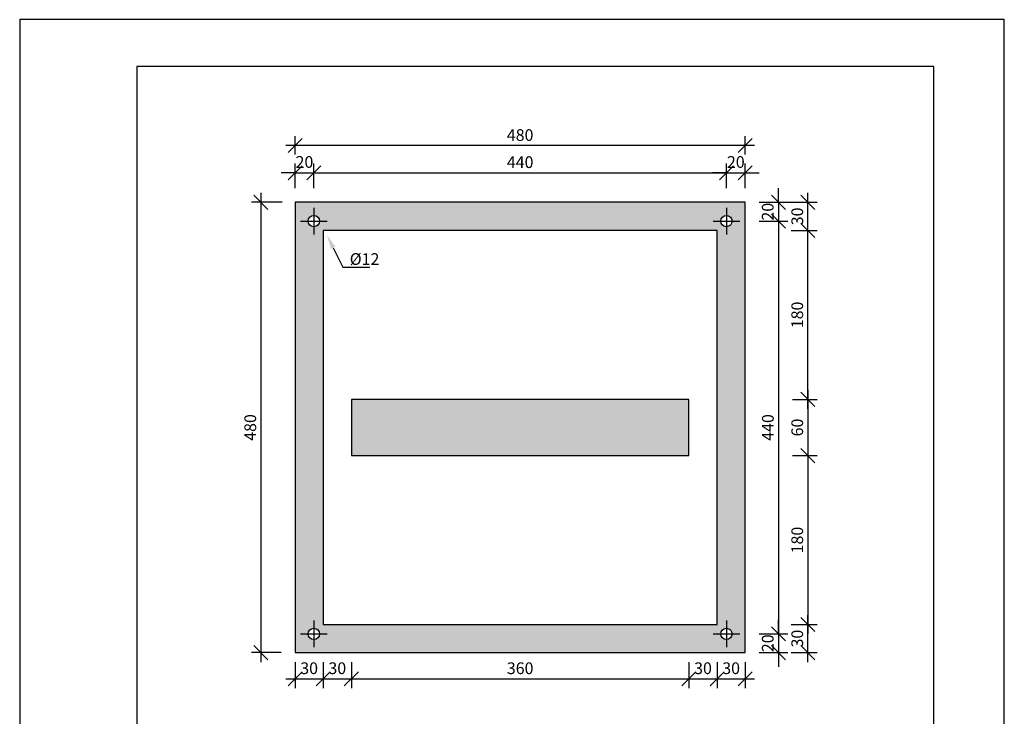
# Model space of a CAD drawing. Extents: x -1235 to -185, y -21808 to -20323.
# Drawn here: x -1235 to -185, y -21066 to -20323 of the extents above; entities that cross this region are included whole.
import ezdxf

# ---------------------------------------------------------------- set-up
doc = ezdxf.new("R2010")
doc.units = 0
doc.header["$LTSCALE"] = 100
doc.linetypes.add('CENTERX2', pattern=[101.6, 63.5, -12.7, 12.7, -12.7])
doc.layers.get('0').update_dxf_attribs({"linetype": 'CONTINUOUS'})
doc.layers.get('DEFPOINTS').update_dxf_attribs({"linetype": 'CONTINUOUS'})
for name, color, linetype in [('MAAL', 2, 'CONTINUOUS'), ('RAMME', 7, 'CONTINUOUS'), ('SENTERLINJER', 4, 'CENTERX2'), ('SKILT', 7, 'CONTINUOUS')]:
    doc.layers.add(name, color=color, linetype=linetype)
doc.styles.add('ISO3098', font='iso3098.shx')
doc.dimstyles.new('POINT_1-5MM', dxfattribs={"dimscale": 10, "dimtxt": 1.25, "dimasz": 1.5, "dimexe": 1, "dimexo": 1.5, "dimgap": 0.5, "dimtad": 1, "dimdec": 0, "dimzin": 0, "dimtxsty": 'ISO3098', "dimblk1": 'OBLIQUE', "dimblk2": 'OBLIQUE', "dimsah": 1, "dimcen": 4, "dimdle": 1, "dimclrd": 256, "dimclre": 256, "dimazin": 3, "dimtfac": 1, "dimtdec": 0, "dimtix": 1, "dimtmove": 0, "dimatfit": 3, "dimtolj": 1, "dimtzin": 0})

# ---------------------------------------------------------------- blocks, each defined once
blk = doc.blocks.new('_OBLIQUE')
at = {"color": 0}
blk.add_line((-0.5, -0.5), (0.5, 0.5), dxfattribs=at)
blk = doc.blocks.new('*D5')
at = {"layer": 'DEFPOINTS', "color": 0}
for p in [(-881.1, -20998.1), (-521.1, -20998.1), (-521.1, -21025.9)]:
    blk.add_point(p, dxfattribs=at)
at = {"layer": 'MAAL'}
for p, q in [((-881.1, -21013.1), (-881.1, -21035.9)), ((-521.1, -21013.1), (-521.1, -21035.9)), ((-891.1, -21025.9), (-511.1, -21025.9))]:
    blk.add_line(p, q, dxfattribs=at)
at = {"layer": 'MAAL', "xscale": 15, "yscale": 15, "zscale": 15, "rotation": 180}
blk.add_blockref('_OBLIQUE', (-881.1, -21025.9), dxfattribs=at)
at = {"layer": 'MAAL', "xscale": 15, "yscale": 15, "zscale": 15}
blk.add_blockref('_OBLIQUE', (-521.1, -21025.9), dxfattribs=at)
at = {"layer": 'MAAL', "color": 0, "insert": (-701.1, -21014.7), "char_height": 12.5, "attachment_point": 5, "style": 'ISO3098'}
blk.add_mtext('\\A1;360', dxfattribs=at)
blk = doc.blocks.new('*D6')
at = {"layer": 'DEFPOINTS', "color": 0}
for p in [(-941.1, -20457.6), (-941.1, -20482.2), (-461.1, -20482.2)]:
    blk.add_point(p, dxfattribs=at)
at = {"layer": 'MAAL'}
for p, q in [((-941.1, -20467.2), (-941.1, -20447.6)), ((-461.1, -20467.2), (-461.1, -20447.6)), ((-451.1, -20457.6), (-951.1, -20457.6))]:
    blk.add_line(p, q, dxfattribs=at)
at = {"layer": 'MAAL', "xscale": 15, "yscale": 15, "zscale": 15, "rotation": 180}
blk.add_blockref('_OBLIQUE', (-941.1, -20457.6), dxfattribs=at)
at = {"layer": 'MAAL', "xscale": 15, "yscale": 15, "zscale": 15}
blk.add_blockref('_OBLIQUE', (-461.1, -20457.6), dxfattribs=at)
at = {"layer": 'MAAL', "color": 0, "insert": (-701.1, -20446.4), "char_height": 12.5, "attachment_point": 5, "style": 'ISO3098'}
blk.add_mtext('\\A1;480', dxfattribs=at)
blk = doc.blocks.new('*D17')
at = {"layer": 'DEFPOINTS', "color": 0}
for p in [(-481.1, -20486.6), (-921.1, -20518.1), (-481.1, -20518.1)]:
    blk.add_point(p, dxfattribs=at)
at = {"layer": 'MAAL'}
for p, q in [((-921.1, -20503.1), (-921.1, -20476.6)), ((-481.1, -20503.1), (-481.1, -20476.6)), ((-931.1, -20486.6), (-471.1, -20486.6))]:
    blk.add_line(p, q, dxfattribs=at)
at = {"layer": 'MAAL', "xscale": 15, "yscale": 15, "zscale": 15, "rotation": 180}
blk.add_blockref('_OBLIQUE', (-921.1, -20486.6), dxfattribs=at)
at = {"layer": 'MAAL', "xscale": 15, "yscale": 15, "zscale": 15}
blk.add_blockref('_OBLIQUE', (-481.1, -20486.6), dxfattribs=at)
at = {"layer": 'MAAL', "color": 0, "insert": (-701.1, -20475.3), "char_height": 12.5, "attachment_point": 5, "style": 'ISO3098'}
blk.add_mtext('\\A1;440', dxfattribs=at)
blk = doc.blocks.new('*D7')
at = {"layer": 'DEFPOINTS', "color": 0}
for p in [(-939.9, -20518.1), (-977.7, -20998.1), (-941.1, -20998.1)]:
    blk.add_point(p, dxfattribs=at)
at = {"layer": 'MAAL'}
for p, q in [((-977.7, -20508.1), (-977.7, -21008.1)), ((-954.9, -20518.1), (-987.7, -20518.1)), ((-956.1, -20998.1), (-987.7, -20998.1))]:
    blk.add_line(p, q, dxfattribs=at)
at = {"layer": 'MAAL', "xscale": 15, "yscale": 15, "zscale": 15}
for p, rotation in [((-977.7, -20518.1), 90), ((-977.7, -20998.1), 270)]:
    blk.add_blockref('_OBLIQUE', p, dxfattribs=dict(at, rotation=rotation))
at = {"layer": 'MAAL', "color": 0, "insert": (-988.9, -20758.1), "char_height": 12.5, "attachment_point": 5, "rotation": 90, "style": 'ISO3098'}
blk.add_mtext('\\A1;480', dxfattribs=at)
blk = doc.blocks.new('*D8')
at = {"layer": 'DEFPOINTS', "color": 0}
for p in [(-941.1, -20993.2), (-911.1, -20993.2), (-911.1, -21025.9)]:
    blk.add_point(p, dxfattribs=at)
at = {"layer": 'MAAL'}
for p, q in [((-941.1, -21008.2), (-941.1, -21035.9)), ((-911.1, -21008.2), (-911.1, -21035.9)), ((-951.1, -21025.9), (-901.1, -21025.9))]:
    blk.add_line(p, q, dxfattribs=at)
at = {"layer": 'MAAL', "xscale": 15, "yscale": 15, "zscale": 15, "rotation": 180}
blk.add_blockref('_OBLIQUE', (-941.1, -21025.9), dxfattribs=at)
at = {"layer": 'MAAL', "xscale": 15, "yscale": 15, "zscale": 15}
blk.add_blockref('_OBLIQUE', (-911.1, -21025.9), dxfattribs=at)
at = {"layer": 'MAAL', "color": 0, "insert": (-926.1, -21014.7), "char_height": 12.5, "attachment_point": 5, "style": 'ISO3098'}
blk.add_mtext('\\A1;30', dxfattribs=at)
blk = doc.blocks.new('*D21')
at = {"layer": 'DEFPOINTS', "color": 0}
for p in [(-911.1, -20993.2), (-881.1, -20993.2), (-881.1, -21025.9)]:
    blk.add_point(p, dxfattribs=at)
at = {"layer": 'MAAL'}
for p, q in [((-911.1, -21008.2), (-911.1, -21035.9)), ((-881.1, -21008.2), (-881.1, -21035.9)), ((-921.1, -21025.9), (-871.1, -21025.9))]:
    blk.add_line(p, q, dxfattribs=at)
at = {"layer": 'MAAL', "xscale": 15, "yscale": 15, "zscale": 15, "rotation": 180}
blk.add_blockref('_OBLIQUE', (-911.1, -21025.9), dxfattribs=at)
at = {"layer": 'MAAL', "xscale": 15, "yscale": 15, "zscale": 15}
blk.add_blockref('_OBLIQUE', (-881.1, -21025.9), dxfattribs=at)
at = {"layer": 'MAAL', "color": 0, "insert": (-896.1, -21014.7), "char_height": 12.5, "attachment_point": 5, "style": 'ISO3098'}
blk.add_mtext('\\A1;30', dxfattribs=at)
blk = doc.blocks.new('*D16')
at = {"layer": 'DEFPOINTS', "color": 0}
for p in [(-921.1, -20486.6), (-941.1, -20518.1), (-921.1, -20518.1)]:
    blk.add_point(p, dxfattribs=at)
at = {"layer": 'MAAL'}
for p, q in [((-941.1, -20503.1), (-941.1, -20476.6)), ((-921.1, -20503.1), (-921.1, -20476.6)), ((-941.1, -20486.6), (-956.1, -20486.6)), ((-941.1, -20486.6), (-921.1, -20486.6)), ((-921.1, -20486.6), (-906.1, -20486.6))]:
    blk.add_line(p, q, dxfattribs=at)
at = {"layer": 'MAAL', "xscale": 15, "yscale": 15, "zscale": 15}
blk.add_blockref('_OBLIQUE', (-941.1, -20486.6), dxfattribs=at)
at = {"layer": 'MAAL', "xscale": 15, "yscale": 15, "zscale": 15, "rotation": 180}
blk.add_blockref('_OBLIQUE', (-921.1, -20486.6), dxfattribs=at)
at = {"layer": 'MAAL', "color": 0, "insert": (-931.1, -20475.1), "char_height": 12.5, "attachment_point": 5, "style": 'ISO3098'}
blk.add_mtext('\\A1;20', dxfattribs=at)
blk = doc.blocks.new('*D20')
at = {"layer": 'DEFPOINTS', "color": 0}
for p in [(-425.7, -20788.1), (-425.7, -20968.1), (-394.3, -20968.1)]:
    blk.add_point(p, dxfattribs=at)
at = {"layer": 'MAAL'}
for p, q in [((-394.3, -20778.1), (-394.3, -20978.1)), ((-410.7, -20788.1), (-384.3, -20788.1)), ((-410.7, -20968.1), (-384.3, -20968.1))]:
    blk.add_line(p, q, dxfattribs=at)
at = {"layer": 'MAAL', "xscale": 15, "yscale": 15, "zscale": 15}
for p, rotation in [((-394.3, -20788.1), 90), ((-394.3, -20968.1), 270)]:
    blk.add_blockref('_OBLIQUE', p, dxfattribs=dict(at, rotation=rotation))
at = {"layer": 'MAAL', "color": 0, "insert": (-405.6, -20878.1), "char_height": 12.5, "attachment_point": 5, "rotation": 90, "style": 'ISO3098'}
blk.add_mtext('\\A1;180', dxfattribs=at)
blk = doc.blocks.new('*D19')
at = {"layer": 'DEFPOINTS', "color": 0}
for p in [(-425.7, -20728.1), (-425.7, -20788.1), (-394.3, -20788.1)]:
    blk.add_point(p, dxfattribs=at)
at = {"layer": 'MAAL'}
for p, q in [((-394.3, -20718.1), (-394.3, -20798.1)), ((-410.7, -20728.1), (-384.3, -20728.1)), ((-410.7, -20788.1), (-384.3, -20788.1))]:
    blk.add_line(p, q, dxfattribs=at)
at = {"layer": 'MAAL', "xscale": 15, "yscale": 15, "zscale": 15}
for p, rotation in [((-394.3, -20728.1), 90), ((-394.3, -20788.1), 270)]:
    blk.add_blockref('_OBLIQUE', p, dxfattribs=dict(at, rotation=rotation))
at = {"layer": 'MAAL', "color": 0, "insert": (-405.6, -20758.1), "char_height": 12.5, "attachment_point": 5, "rotation": 90, "style": 'ISO3098'}
blk.add_mtext('\\A1;60', dxfattribs=at)
blk = doc.blocks.new('*D14')
at = {"layer": 'DEFPOINTS', "color": 0}
for p in [(-461.1, -20538.1), (-461.1, -20978.1), (-425.7, -20978.1)]:
    blk.add_point(p, dxfattribs=at)
at = {"layer": 'MAAL'}
for p, q in [((-425.7, -20528.1), (-425.7, -20988.1)), ((-446.1, -20538.1), (-415.7, -20538.1)), ((-446.1, -20978.1), (-415.7, -20978.1))]:
    blk.add_line(p, q, dxfattribs=at)
at = {"layer": 'MAAL', "xscale": 15, "yscale": 15, "zscale": 15}
for p, rotation in [((-425.7, -20538.1), 90), ((-425.7, -20978.1), 270)]:
    blk.add_blockref('_OBLIQUE', p, dxfattribs=dict(at, rotation=rotation))
at = {"layer": 'MAAL', "color": 0, "insert": (-436.9, -20758.1), "char_height": 12.5, "attachment_point": 5, "rotation": 90, "style": 'ISO3098'}
blk.add_mtext('\\A1;440', dxfattribs=at)
blk = doc.blocks.new('*D10')
at = {"layer": 'DEFPOINTS', "color": 0}
for p in [(-491.1, -20993.2), (-461.1, -20993.2), (-461.1, -21025.9)]:
    blk.add_point(p, dxfattribs=at)
at = {"layer": 'MAAL'}
for p, q in [((-491.1, -21008.2), (-491.1, -21035.9)), ((-461.1, -21008.2), (-461.1, -21035.9)), ((-501.1, -21025.9), (-451.1, -21025.9))]:
    blk.add_line(p, q, dxfattribs=at)
at = {"layer": 'MAAL', "xscale": 15, "yscale": 15, "zscale": 15, "rotation": 180}
blk.add_blockref('_OBLIQUE', (-491.1, -21025.9), dxfattribs=at)
at = {"layer": 'MAAL', "xscale": 15, "yscale": 15, "zscale": 15}
blk.add_blockref('_OBLIQUE', (-461.1, -21025.9), dxfattribs=at)
at = {"layer": 'MAAL', "color": 0, "insert": (-476.1, -21014.7), "char_height": 12.5, "attachment_point": 5, "style": 'ISO3098'}
blk.add_mtext('\\A1;30', dxfattribs=at)
blk = doc.blocks.new('*D22')
at = {"layer": 'DEFPOINTS', "color": 0}
for p in [(-521.1, -20993.2), (-491.1, -20993.2), (-491.1, -21025.9)]:
    blk.add_point(p, dxfattribs=at)
at = {"layer": 'MAAL'}
for p, q in [((-521.1, -21008.2), (-521.1, -21035.9)), ((-491.1, -21008.2), (-491.1, -21035.9)), ((-531.1, -21025.9), (-481.1, -21025.9))]:
    blk.add_line(p, q, dxfattribs=at)
at = {"layer": 'MAAL', "xscale": 15, "yscale": 15, "zscale": 15, "rotation": 180}
blk.add_blockref('_OBLIQUE', (-521.1, -21025.9), dxfattribs=at)
at = {"layer": 'MAAL', "xscale": 15, "yscale": 15, "zscale": 15}
blk.add_blockref('_OBLIQUE', (-491.1, -21025.9), dxfattribs=at)
at = {"layer": 'MAAL', "color": 0, "insert": (-506.1, -21014.7), "char_height": 12.5, "attachment_point": 5, "style": 'ISO3098'}
blk.add_mtext('\\A1;30', dxfattribs=at)
blk = doc.blocks.new('*D15')
at = {"layer": 'DEFPOINTS', "color": 0}
for p in [(-461.1, -20978.1), (-461.1, -20998.1), (-425.7, -20998.1)]:
    blk.add_point(p, dxfattribs=at)
at = {"layer": 'MAAL'}
for p, q in [((-425.7, -20978.1), (-425.7, -20963.1)), ((-446.1, -20978.1), (-415.7, -20978.1)), ((-425.7, -20978.1), (-425.7, -20998.1)), ((-446.1, -20998.1), (-415.7, -20998.1)), ((-425.7, -20998.1), (-425.7, -21013.1))]:
    blk.add_line(p, q, dxfattribs=at)
at = {"layer": 'MAAL', "xscale": 15, "yscale": 15, "zscale": 15}
for p, rotation in [((-425.7, -20978.1), 270), ((-425.7, -20998.1), 90)]:
    blk.add_blockref('_OBLIQUE', p, dxfattribs=dict(at, rotation=rotation))
at = {"layer": 'MAAL', "color": 0, "insert": (-437.1, -20988.1), "char_height": 12.5, "attachment_point": 5, "rotation": 90, "style": 'ISO3098'}
blk.add_mtext('\\A1;20', dxfattribs=at)
blk = doc.blocks.new('*D11')
at = {"layer": 'DEFPOINTS', "color": 0}
for p in [(-427.1, -20968.1), (-394.3, -20968.1), (-427.1, -20998.1)]:
    blk.add_point(p, dxfattribs=at)
at = {"layer": 'MAAL'}
for p, q in [((-412.1, -20968.1), (-384.3, -20968.1)), ((-394.3, -21008.1), (-394.3, -20958.1)), ((-412.1, -20998.1), (-384.3, -20998.1))]:
    blk.add_line(p, q, dxfattribs=at)
at = {"layer": 'MAAL', "xscale": 15, "yscale": 15, "zscale": 15}
for p, rotation in [((-394.3, -20968.1), 90), ((-394.3, -20998.1), 270)]:
    blk.add_blockref('_OBLIQUE', p, dxfattribs=dict(at, rotation=rotation))
at = {"layer": 'MAAL', "color": 0, "insert": (-405.6, -20983.1), "char_height": 12.5, "attachment_point": 5, "rotation": 90, "style": 'ISO3098'}
blk.add_mtext('\\A1;30', dxfattribs=at)
blk = doc.blocks.new('*D18')
at = {"layer": 'DEFPOINTS', "color": 0}
for p in [(-461.1, -20486.6), (-481.1, -20518.1), (-461.1, -20518.1)]:
    blk.add_point(p, dxfattribs=at)
at = {"layer": 'MAAL'}
for p, q in [((-481.1, -20503.1), (-481.1, -20476.6)), ((-461.1, -20503.1), (-461.1, -20476.6)), ((-481.1, -20486.6), (-496.1, -20486.6)), ((-481.1, -20486.6), (-461.1, -20486.6)), ((-461.1, -20486.6), (-446.1, -20486.6))]:
    blk.add_line(p, q, dxfattribs=at)
at = {"layer": 'MAAL', "xscale": 15, "yscale": 15, "zscale": 15}
blk.add_blockref('_OBLIQUE', (-481.1, -20486.6), dxfattribs=at)
at = {"layer": 'MAAL', "xscale": 15, "yscale": 15, "zscale": 15, "rotation": 180}
blk.add_blockref('_OBLIQUE', (-461.1, -20486.6), dxfattribs=at)
at = {"layer": 'MAAL', "color": 0, "insert": (-471.1, -20475.1), "char_height": 12.5, "attachment_point": 5, "style": 'ISO3098'}
blk.add_mtext('\\A1;20', dxfattribs=at)
blk = doc.blocks.new('*D13')
at = {"layer": 'DEFPOINTS', "color": 0}
for p in [(-461.1, -20518.1), (-461.1, -20538.1), (-425.7, -20538.1)]:
    blk.add_point(p, dxfattribs=at)
at = {"layer": 'MAAL'}
for p, q in [((-425.7, -20518.1), (-425.7, -20503.1)), ((-446.1, -20518.1), (-415.7, -20518.1)), ((-425.7, -20518.1), (-425.7, -20538.1)), ((-446.1, -20538.1), (-415.7, -20538.1)), ((-425.7, -20538.1), (-425.7, -20553.1))]:
    blk.add_line(p, q, dxfattribs=at)
at = {"layer": 'MAAL', "xscale": 15, "yscale": 15, "zscale": 15}
for p, rotation in [((-425.7, -20518.1), 270), ((-425.7, -20538.1), 90)]:
    blk.add_blockref('_OBLIQUE', p, dxfattribs=dict(at, rotation=rotation))
at = {"layer": 'MAAL', "color": 0, "insert": (-437.1, -20528.1), "char_height": 12.5, "attachment_point": 5, "rotation": 90, "style": 'ISO3098'}
blk.add_mtext('\\A1;20', dxfattribs=at)
blk = doc.blocks.new('*D12')
at = {"layer": 'DEFPOINTS', "color": 0}
for p in [(-461.1, -20518.1), (-394.3, -20518.1), (-427.1, -20548.1)]:
    blk.add_point(p, dxfattribs=at)
at = {"layer": 'MAAL'}
for p, q in [((-394.3, -20558.1), (-394.3, -20508.1)), ((-446.1, -20518.1), (-384.3, -20518.1)), ((-412.1, -20548.1), (-384.3, -20548.1))]:
    blk.add_line(p, q, dxfattribs=at)
at = {"layer": 'MAAL', "xscale": 15, "yscale": 15, "zscale": 15}
for p, rotation in [((-394.3, -20518.1), 90), ((-394.3, -20548.1), 270)]:
    blk.add_blockref('_OBLIQUE', p, dxfattribs=dict(at, rotation=rotation))
at = {"layer": 'MAAL', "color": 0, "insert": (-405.6, -20533.1), "char_height": 12.5, "attachment_point": 5, "rotation": 90, "style": 'ISO3098'}
blk.add_mtext('\\A1;30', dxfattribs=at)
blk = doc.blocks.new('*D9')
at = {"layer": 'DEFPOINTS', "color": 0}
for p in [(-427.1, -20548.1), (-394.3, -20548.1), (-425.7, -20728.1)]:
    blk.add_point(p, dxfattribs=at)
at = {"layer": 'MAAL'}
for p, q in [((-412.1, -20548.1), (-384.3, -20548.1)), ((-394.3, -20738.1), (-394.3, -20538.1)), ((-410.7, -20728.1), (-384.3, -20728.1))]:
    blk.add_line(p, q, dxfattribs=at)
at = {"layer": 'MAAL', "xscale": 15, "yscale": 15, "zscale": 15}
for p, rotation in [((-394.3, -20548.1), 90), ((-394.3, -20728.1), 270)]:
    blk.add_blockref('_OBLIQUE', p, dxfattribs=dict(at, rotation=rotation))
at = {"layer": 'MAAL', "color": 0, "insert": (-405.6, -20638.1), "char_height": 12.5, "attachment_point": 5, "rotation": 90, "style": 'ISO3098'}
blk.add_mtext('\\A1;180', dxfattribs=at)

msp = doc.modelspace()

# ---------------------------------------------------------------- hatches: boundary and pattern name
at = {"layer": 'SKILT'}
h = msp.add_hatch(color=256, dxfattribs=at)
h.paths.add_polyline_path([(-491.1, -20548.1), (-911.1, -20548.1), (-911.1, -20968.1), (-491.1, -20968.1)], flags=16)
h.paths.add_polyline_path([(-461.1, -20518.1), (-941.1, -20518.1), (-941.1, -20998.1), (-461.1, -20998.1)])
edge = h.paths.add_edge_path(flags=16)
edge.add_arc((-921.1, -20538.1), 6, 0, 360)
edge = h.paths.add_edge_path(flags=16)
edge.add_arc((-481.1, -20538.1), 6, 0, 360)
edge = h.paths.add_edge_path(flags=16)
edge.add_arc((-481.1, -20978.1), 6, 0, 360)
edge = h.paths.add_edge_path(flags=16)
edge.add_arc((-921.1, -20978.1), 6, 0, 360)
msp.add_hatch(color=256, dxfattribs=at).paths.add_polyline_path([(-521.1, -20728.1), (-881.1, -20728.1), (-881.1, -20788.1), (-521.1, -20788.1)])

# ---------------------------------------------------------------- linework, layer by layer
at = {"layer": 'MAAL'}
for p, q in [((-900.4, -20566.5), (-890.1, -20587.3)), ((-890.1, -20587.3), (-861.3, -20587.3))]:
    msp.add_line(p, q, dxfattribs=at)
msp.add_solid([(-902.7, -20567.6), (-907.1, -20553.1), (-898.2, -20565.4)], dxfattribs=at)
at = {"layer": 'RAMME', "color": 5}
for p, q in [((-259.8, -20373.4), (-1109.8, -20373.4)), ((-1109.8, -20373.4), (-1109.8, -21758.4)), ((-259.8, -21758.4), (-259.8, -20373.4))]:
    msp.add_line(p, q, dxfattribs=at)
at = {"layer": 'RAMME', "color": 4}
msp.add_lwpolyline([(-1234.8, -21808.4), (-184.8, -21808.4), (-184.8, -20323.4), (-1234.8, -20323.4)], close=True, dxfattribs=at)
at = {"layer": 'SENTERLINJER'}
for p, q in [((-921.1, -20523.8), (-921.1, -20552.4)), ((-481.1, -20523.8), (-481.1, -20552.4)), ((-935.3, -20538.1), (-906.8, -20538.1)), ((-495.3, -20538.1), (-466.8, -20538.1)), ((-921.1, -20963.8), (-921.1, -20992.4)), ((-481.1, -20963.8), (-481.1, -20992.4)), ((-935.3, -20978.1), (-906.8, -20978.1)), ((-495.3, -20978.1), (-466.8, -20978.1))]:
    msp.add_line(p, q, dxfattribs=at)
at = {"layer": 'SKILT'}
for points in [[(-461.1, -20518.1), (-941.1, -20518.1), (-941.1, -20998.1), (-461.1, -20998.1)], [(-491.1, -20548.1), (-911.1, -20548.1), (-911.1, -20968.1), (-491.1, -20968.1)], [(-521.1, -20728.1), (-881.1, -20728.1), (-881.1, -20788.1), (-521.1, -20788.1)]]:
    msp.add_lwpolyline(points, close=True, dxfattribs=at)
for centre in [(-921.1, -20538.1), (-481.1, -20538.1), (-921.1, -20978.1), (-481.1, -20978.1)]:
    msp.add_circle(centre, 6, dxfattribs=at)

# ---------------------------------------------------------------- texts
at = {"layer": 'MAAL', "style": 'ISO3098'}
msp.add_text('%%C12', height=12.5, dxfattribs=at).set_placement((-882.8, -20584.8))

# ---------------------------------------------------------------- dimensions: what is measured, and where the dimension line sits
at = {"layer": 'MAAL'}
for base, p1, p2, picture, middle in [((-941.1, -20457.6), (-461.1, -20482.2), (-941.1, -20482.2), '*D6', (-701.1, -20446.4)), ((-921.1, -20486.6), (-941.1, -20518.1), (-921.1, -20518.1), '*D16', (-931.1, -20475.1)), ((-481.1, -20486.6), (-921.1, -20518.1), (-481.1, -20518.1), '*D17', (-701.1, -20475.3)), ((-461.1, -20486.6), (-481.1, -20518.1), (-461.1, -20518.1), '*D18', (-471.1, -20475.1)), ((-911.1, -21025.9), (-941.1, -20993.2), (-911.1, -20993.2), '*D8', (-926.1, -21014.7)), ((-881.1, -21025.9), (-911.1, -20993.2), (-881.1, -20993.2), '*D21', (-896.1, -21014.7)), ((-521.1, -21025.9), (-881.1, -20998.1), (-521.1, -20998.1), '*D5', (-701.1, -21014.7)), ((-491.1, -21025.9), (-521.1, -20993.2), (-491.1, -20993.2), '*D22', (-506.1, -21014.7)), ((-461.1, -21025.9), (-491.1, -20993.2), (-461.1, -20993.2), '*D10', (-476.1, -21014.7))]:
    dim = msp.add_linear_dim(base=base, p1=p1, p2=p2, dimstyle='POINT_1-5MM', dxfattribs=at)
    dim.commit()
    dim.dimension.update_dxf_attribs({"geometry": picture, "text_midpoint": middle})
for base, p1, p2, picture, middle in [((-425.7, -20538.1), (-461.1, -20518.1), (-461.1, -20538.1), '*D13', (-437.1, -20528.1)), ((-977.7, -20998.1), (-939.9, -20518.1), (-941.1, -20998.1), '*D7', (-988.9, -20758.1)), ((-394.3, -20518.1), (-427.1, -20548.1), (-461.1, -20518.1), '*D12', (-405.6, -20533.1)), ((-425.7, -20978.1), (-461.1, -20538.1), (-461.1, -20978.1), '*D14', (-436.9, -20758.1)), ((-394.3, -20548.1), (-425.7, -20728.1), (-427.1, -20548.1), '*D9', (-405.6, -20638.1)), ((-394.3, -20788.1), (-425.7, -20728.1), (-425.7, -20788.1), '*D19', (-405.6, -20758.1)), ((-394.3, -20968.1), (-425.7, -20788.1), (-425.7, -20968.1), '*D20', (-405.6, -20878.1)), ((-425.7, -20998.1), (-461.1, -20978.1), (-461.1, -20998.1), '*D15', (-437.1, -20988.1)), ((-394.3, -20968.1), (-427.1, -20998.1), (-427.1, -20968.1), '*D11', (-405.6, -20983.1))]:
    dim = msp.add_linear_dim(base=base, p1=p1, p2=p2, angle=90, dimstyle='POINT_1-5MM', dxfattribs=at)
    dim.commit()
    dim.dimension.update_dxf_attribs({"geometry": picture, "text_midpoint": middle})

doc.saveas('drawing.dxf')
